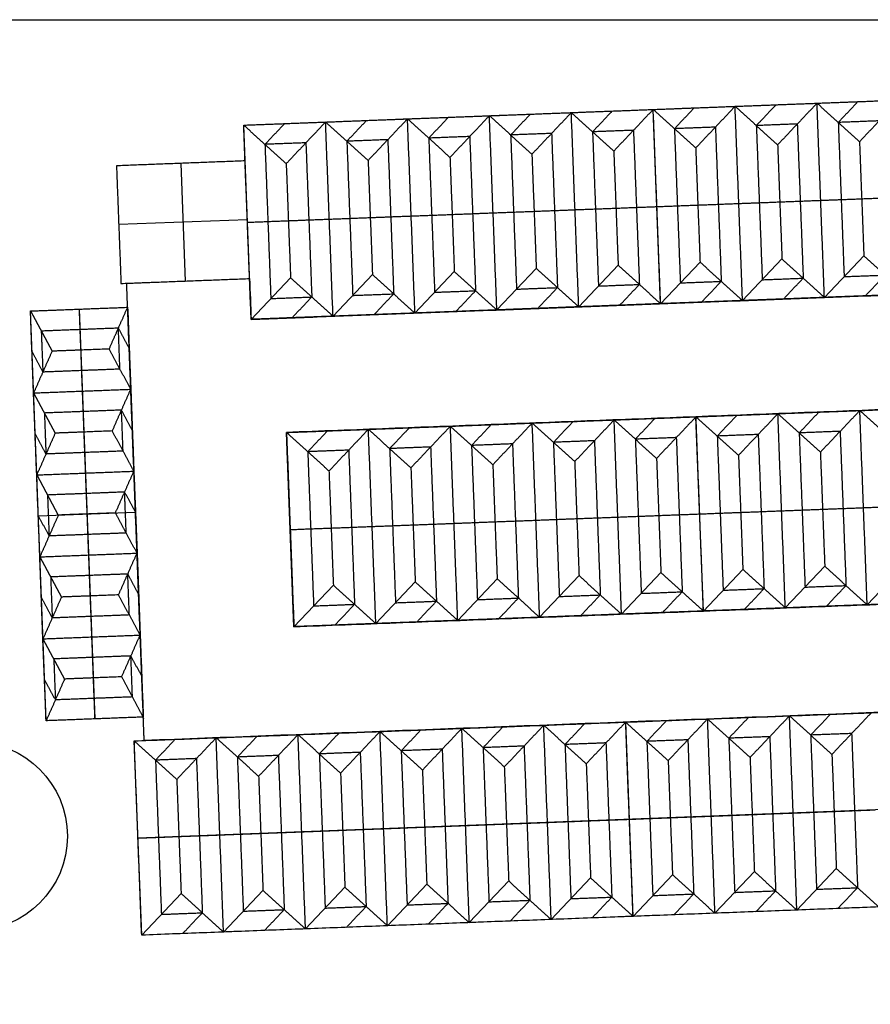
# Model space of a CAD drawing. Units: feet. Extents: x 7623 to 42239, y 25132 to 40904.
# Drawn here: x 13833 to 15980, y 38420 to 40904 of the extents above; entities that cross this region are included whole.
import ezdxf

# ---------------------------------------------------------------- set-up
doc = ezdxf.new("R2010")
doc.units = ezdxf.units.FT
doc.header["$MEASUREMENT"] = 0
for name, color, linetype, true_color in [('buildings', 7, 'Continuous', 0x600000), ('land', 7, 'Continuous', 0x7fff70), ('trees', 7, 'Continuous', 0x317900)]:
    doc.layers.add(name, color=color, linetype=linetype, true_color=true_color)

msp = doc.modelspace()

# ---------------------------------------------------------------- linework, layer by layer
at = {"layer": 'buildings'}
for p, q in [((14398.4, 40637.5, 96), (16465.7, 40716.6, 96)), ((15432.1, 40677.1, 192), (15432.1, 40677.1)), ((15450.8, 40187.1), (15432.1, 40677.1)), ((14417.2, 40147.6, 96), (14398.4, 40637.5, 96)), ((14239.6, 40541.1), (14251, 40244.3)), ((14239.6, 40541.1, 192), (14251, 40244.3, 192)), ((14407.8, 40392.5), (16475.1, 40471.6)), ((14407.6, 40398.9), (14083, 40386.5)), ((14407.6, 40398.9, 192), (14083, 40386.5, 192)), ((14407.8, 40392.5, 192), (14407.8, 40392.5)), ((15450.8, 40187.1, 192), (15550.3, 40292.1, 228)), ((15657.6, 40195, 192), (15757.1, 40300, 228)), ((15864.3, 40202.9, 192), (15963.8, 40307.9, 228)), ((14830.6, 40163.4, 192), (14930.1, 40268.4, 228)), ((15037.4, 40171.3, 192), (15136.9, 40276.3, 228)), ((15244.1, 40179.2, 192), (15343.6, 40284.2, 228)), ((14417.2, 40147.6, 192), (14516.7, 40252.6, 228)), ((14623.9, 40155.5, 192), (14723.4, 40260.5, 228)), ((16484.5, 40226.6, 96), (14417.2, 40147.6, 96)), ((15450.8, 40187.1, 192), (15450.8, 40187.1)), ((13860.1, 40168.7, 78), (14105.5, 40178.1, 78)), ((13860.1, 40168.7, 156), (13914.7, 40067.3, 192)), ((13868.1, 39962, 156), (13860.1, 40168.7, 156)), ((13899.7, 39135, 78), (13860.1, 40168.7, 78)), ((13982.8, 40173.4, 156), (13982.8, 40173.4)), ((13982.8, 40173.4), (14022.3, 39139.7)), ((14105.5, 40178.1, 156), (14113.4, 39971.3, 156)), ((14105.5, 40178.1, 78), (14145, 39144.4, 78)), ((14113.4, 39971.3, 156), (14121.3, 39764.6, 156)), ((13868.1, 39962, 156), (13922.6, 39860.5, 192)), ((13876, 39755.2, 156), (13868.1, 39962, 156)), ((14506.5, 39862.3, 78), (16573.8, 39941.3, 78)), ((15540.1, 39901.8, 156), (15540.1, 39901.8)), ((15558.9, 39411.8), (15540.1, 39901.8)), ((14525.2, 39372.3, 78), (14506.5, 39862.3, 78)), ((14121.3, 39764.6, 156), (14129.2, 39557.9, 156)), ((13876, 39755.2, 156), (13930.5, 39653.8, 192)), ((13883.9, 39548.5, 156), (13876, 39755.2, 156)), ((14515.9, 39617.3), (16583.2, 39696.3)), ((13879.9, 39651.9), (14125.2, 39661.2)), ((13879.9, 39651.9, 156), (13879.9, 39651.9)), ((14125.2, 39661.2, 156), (14125.2, 39661.2)), ((14515.9, 39617.3, 156), (14515.9, 39617.3)), ((13883.9, 39548.5, 156), (13938.4, 39447.1, 192)), ((13891.8, 39341.8, 156), (13883.9, 39548.5, 156)), ((14129.2, 39557.9, 156), (14137.1, 39351.2, 156)), ((15558.9, 39411.8, 156), (15658.4, 39516.9, 192)), ((15765.6, 39419.7, 156), (15865.1, 39524.8, 192)), ((15972.3, 39427.6, 156), (16071.8, 39532.7, 192)), ((14938.7, 39388.1, 156), (15038.2, 39493.2, 192)), ((15145.4, 39396, 156), (15244.9, 39501.1, 192)), ((15352.2, 39403.9, 156), (15451.6, 39509, 192)), ((14525.2, 39372.3, 156), (14624.7, 39477.3, 192)), ((14732, 39380.2, 156), (14831.5, 39485.3, 192)), ((16592.5, 39451.3, 78), (14525.2, 39372.3, 78)), ((15558.9, 39411.8, 156), (15558.9, 39411.8)), ((14137.1, 39351.2, 156), (14145, 39144.4, 156)), ((13891.8, 39341.8, 156), (13946.3, 39240.3, 192)), ((13899.7, 39135, 156), (13891.8, 39341.8, 156)), ((14122.2, 39084.2, 78), (16602.9, 39179.1, 78)), ((14145, 39144.4, 78), (13899.7, 39135, 78)), ((15569.3, 39139.5, 156), (15776, 39147.4, 156)), ((15776, 39147.4, 156), (15982.7, 39155.3, 156)), ((14022.3, 39139.7, 156), (14022.3, 39139.7)), ((14949.1, 39115.8, 156), (15155.8, 39123.7, 156)), ((15155.8, 39123.7, 156), (15362.6, 39131.6, 156)), ((15362.6, 39131.6, 156), (15569.3, 39139.5, 156)), ((15362.6, 39131.6, 156), (15362.6, 39131.6)), ((15381.3, 38641.6), (15362.6, 39131.6)), ((14328.9, 39092.1, 156), (14535.6, 39100, 156)), ((14535.6, 39100, 156), (14742.4, 39107.9, 156)), ((14742.4, 39107.9, 156), (14949.1, 39115.8, 156)), ((14122.2, 39084.2, 156), (14328.9, 39092.1, 156)), ((14140.9, 38594.2, 78), (14122.2, 39084.2, 78)), ((16612.3, 38934.1), (14131.5, 38839.2)), ((14131.5, 38839.2, 156), (14131.5, 38839.2)), ((15381.3, 38641.6, 156), (15480.8, 38746.7, 192)), ((15588, 38649.5, 156), (15687.5, 38754.6, 192)), ((15794.8, 38657.5, 156), (15894.3, 38762.5, 192)), ((14761.1, 38617.9, 156), (14860.6, 38723, 192)), ((14967.8, 38625.8, 156), (15067.3, 38730.9, 192)), ((15174.6, 38633.7, 156), (15274.1, 38738.8, 192)), ((14140.9, 38594.2, 156), (14240.4, 38699.3, 192)), ((14347.6, 38602.1, 156), (14447.1, 38707.2, 192)), ((14554.4, 38610, 156), (14653.9, 38715.1, 192)), ((16621.7, 38689.1, 78), (14140.9, 38594.2, 78)), ((15588, 38649.5, 156), (15381.3, 38641.6, 156)), ((15794.8, 38657.5, 156), (15588, 38649.5, 156)), ((16001.5, 38665.4, 156), (15794.8, 38657.5, 156)), ((14967.8, 38625.8, 156), (14761.1, 38617.9, 156)), ((15174.6, 38633.7, 156), (14967.8, 38625.8, 156)), ((15381.3, 38641.6, 156), (15174.6, 38633.7, 156)), ((15381.3, 38641.6, 156), (15381.3, 38641.6)), ((14347.6, 38602.1, 156), (14140.9, 38594.2, 156)), ((14554.4, 38610, 156), (14347.6, 38602.1, 156)), ((14761.1, 38617.9, 156), (14554.4, 38610, 156))]:
    msp.add_line(p, q, dxfattribs=at)
for points in [[(14398.4, 40637.5), (15432.1, 40677.1), (16465.7, 40716.6)], [(15432.1, 40677.1, 192), (15535.5, 40681, 192), (15638.8, 40685, 192)], [(15638.8, 40685, 192), (15589.1, 40632.4, 210), (15539.3, 40579.9, 228)], [(15638.8, 40685, 192), (15742.2, 40688.9, 192), (15845.6, 40692.9, 192)], [(15746.1, 40587.8, 228), (15692.4, 40636.4, 210), (15638.8, 40685, 192)], [(15657.6, 40195, 192), (15648.2, 40440, 192), (15638.8, 40685, 192)], [(15742.2, 40688.9, 192), (15717.3, 40662.7, 201), (15692.4, 40636.4, 210)], [(15845.6, 40692.9, 192), (15795.8, 40640.3, 210), (15746.1, 40587.8, 228)], [(15845.6, 40692.9, 192), (15948.9, 40696.8, 192), (16052.3, 40700.8, 192)], [(15952.8, 40595.7, 228), (15899.2, 40644.3, 210), (15845.6, 40692.9, 192)], [(15864.3, 40202.9, 192), (15854.9, 40447.9, 192), (15845.6, 40692.9, 192)], [(15948.9, 40696.8, 192), (15924, 40670.6, 201), (15899.2, 40644.3, 210)], [(16052.3, 40700.8, 192), (16002.5, 40648.2, 210), (15952.8, 40595.7, 228)], [(14811.9, 40653.4, 192), (14915.3, 40657.3, 192), (15018.6, 40661.3, 192)], [(15018.6, 40661.3, 192), (14968.9, 40608.7, 210), (14919.1, 40556.2, 228)], [(15018.6, 40661.3, 192), (15122, 40665.2, 192), (15225.4, 40669.2, 192)], [(15125.9, 40564.1, 228), (15072.3, 40612.7, 210), (15018.6, 40661.3, 192)], [(15037.4, 40171.3, 192), (15028, 40416.3, 192), (15018.6, 40661.3, 192)], [(15122, 40665.2, 192), (15097.1, 40638.9, 201), (15072.3, 40612.7, 210)], [(15225.4, 40669.2, 192), (15175.6, 40616.6, 210), (15125.9, 40564.1, 228)], [(15225.4, 40669.2, 192), (15328.7, 40673.1, 192), (15432.1, 40677.1, 192)], [(15332.6, 40572, 228), (15279, 40620.6, 210), (15225.4, 40669.2, 192)], [(15244.1, 40179.2, 192), (15234.7, 40424.2, 192), (15225.4, 40669.2, 192)], [(15328.7, 40673.1, 192), (15303.9, 40646.8, 201), (15279, 40620.6, 210)], [(15432.1, 40677.1, 192), (15382.3, 40624.5, 210), (15332.6, 40572, 228)], [(15539.3, 40579.9, 228), (15485.7, 40628.5, 210), (15432.1, 40677.1, 192)], [(15450.8, 40187.1, 192), (15441.5, 40432.1, 192), (15432.1, 40677.1, 192)], [(15535.5, 40681, 192), (15510.6, 40654.7, 201), (15485.7, 40628.5, 210)], [(14398.4, 40637.5, 192), (14501.8, 40641.5, 192), (14605.2, 40645.4, 192)], [(14417.2, 40147.6, 192), (14407.8, 40392.5, 192), (14398.4, 40637.5, 192)], [(14398.4, 40637.5, 192), (14398.4, 40637.5, 96), (14398.4, 40637.5)], [(14417.2, 40147.6), (14407.8, 40392.5), (14398.4, 40637.5)], [(14505.7, 40540.4, 228), (14452.1, 40589, 210), (14398.4, 40637.5, 192)], [(14501.8, 40641.5, 192), (14476.9, 40615.2, 201), (14452.1, 40589, 210)], [(14605.2, 40645.4, 192), (14555.4, 40592.9, 210), (14505.7, 40540.4, 228)], [(14605.2, 40645.4, 192), (14708.5, 40649.4, 192), (14811.9, 40653.4, 192)], [(14712.4, 40548.3, 228), (14658.8, 40596.9, 210), (14605.2, 40645.4, 192)], [(14623.9, 40155.5, 192), (14614.5, 40400.5, 192), (14605.2, 40645.4, 192)], [(14708.5, 40649.4, 192), (14683.7, 40623.1, 201), (14658.8, 40596.9, 210)], [(14811.9, 40653.4, 192), (14762.2, 40600.8, 210), (14712.4, 40548.3, 228)], [(14919.1, 40556.2, 228), (14865.5, 40604.8, 210), (14811.9, 40653.4, 192)], [(14830.6, 40163.4, 192), (14821.3, 40408.4, 192), (14811.9, 40653.4, 192)], [(14915.3, 40657.3, 192), (14890.4, 40631, 201), (14865.5, 40604.8, 210)], [(15795.8, 40640.3, 210), (15744.1, 40638.4, 210), (15692.4, 40636.4, 210)], [(15692.4, 40636.4, 210), (15699.9, 40441.9, 210), (15707.3, 40247.5, 210)], [(15795.8, 40640.3, 210), (15803.2, 40445.9, 210), (15810.7, 40251.5, 210)], [(16002.5, 40648.2, 210), (15950.9, 40646.3, 210), (15899.2, 40644.3, 210)], [(15899.2, 40644.3, 210), (15906.6, 40449.8, 210), (15914, 40255.4, 210)], [(15175.6, 40616.6, 210), (15123.9, 40614.7, 210), (15072.3, 40612.7, 210)], [(15072.3, 40612.7, 210), (15079.7, 40418.2, 210), (15087.1, 40223.8, 210)], [(15175.6, 40616.6, 210), (15183.1, 40422.2, 210), (15190.5, 40227.7, 210)], [(15382.3, 40624.5, 210), (15330.7, 40622.6, 210), (15279, 40620.6, 210)], [(15279, 40620.6, 210), (15286.4, 40426.1, 210), (15293.9, 40231.7, 210)], [(15382.3, 40624.5, 210), (15389.8, 40430.1, 210), (15397.2, 40235.6, 210)], [(15589.1, 40632.4, 210), (15537.4, 40630.5, 210), (15485.7, 40628.5, 210)], [(15485.7, 40628.5, 210), (15493.1, 40434, 210), (15500.6, 40239.6, 210)], [(15589.1, 40632.4, 210), (15596.5, 40438, 210), (15603.9, 40243.5, 210)], [(14555.4, 40592.9, 210), (14503.7, 40590.9, 210), (14452.1, 40589, 210)], [(14452.1, 40589, 210), (14459.5, 40394.5, 210), (14466.9, 40200.1, 210)], [(14555.4, 40592.9, 210), (14562.9, 40398.5, 210), (14570.3, 40204, 210)], [(14762.2, 40600.8, 210), (14710.5, 40598.8, 210), (14658.8, 40596.9, 210)], [(14658.8, 40596.9, 210), (14666.2, 40402.4, 210), (14673.7, 40208, 210)], [(14762.2, 40600.8, 210), (14769.6, 40406.4, 210), (14777, 40211.9, 210)], [(14968.9, 40608.7, 210), (14917.2, 40606.8, 210), (14865.5, 40604.8, 210)], [(14865.5, 40604.8, 210), (14873, 40410.3, 210), (14880.4, 40215.9, 210)], [(14968.9, 40608.7, 210), (14976.3, 40414.3, 210), (14983.8, 40219.8, 210)], [(15746.1, 40587.8, 228), (15751.6, 40443.9, 228), (15757.1, 40300, 228)], [(15952.8, 40595.7, 228), (15958.3, 40451.8, 228), (15963.8, 40307.9, 228)], [(15125.9, 40564.1, 228), (15131.4, 40420.2, 228), (15136.9, 40276.3, 228)], [(15332.6, 40572, 228), (15338.1, 40428.1, 228), (15343.6, 40284.2, 228)], [(15539.3, 40579.9, 228), (15544.8, 40436, 228), (15550.3, 40292.1, 228)], [(14401.9, 40547.3), (14239.6, 40541.1), (14077.3, 40534.9)], [(14401.9, 40547.3, 192), (14239.6, 40541.1, 192), (14077.3, 40534.9, 192)], [(14401.9, 40547.3, 96), (14239.6, 40541.1, 96), (14077.3, 40534.9, 96)], [(14077.3, 40534.9), (14077.3, 40534.9, 96), (14077.3, 40534.9, 192)], [(14077.3, 40534.9), (14083, 40386.5), (14088.7, 40238.1)], [(14077.3, 40534.9, 192), (14083, 40386.5, 192), (14088.7, 40238.1, 192)], [(14077.3, 40534.9, 96), (14083, 40386.5, 96), (14088.7, 40238.1, 96)], [(14239.6, 40541.1), (14239.6, 40541.1, 96), (14239.6, 40541.1, 192)], [(14401.9, 40547.3), (14401.9, 40547.3, 96), (14401.9, 40547.3, 192)], [(14413.2, 40250.5), (14407.6, 40398.9), (14401.9, 40547.3)], [(14413.2, 40250.5, 192), (14407.6, 40398.9, 192), (14401.9, 40547.3, 192)], [(14413.2, 40250.5, 96), (14407.6, 40398.9, 96), (14401.9, 40547.3, 96)], [(14505.7, 40540.4, 228), (14511.2, 40396.5, 228), (14516.7, 40252.6, 228)], [(14712.4, 40548.3, 228), (14717.9, 40404.4, 228), (14723.4, 40260.5, 228)], [(14919.1, 40556.2, 228), (14924.6, 40412.3, 228), (14930.1, 40268.4, 228)], [(15441.5, 40432.1, 192), (15493.1, 40434, 210), (15544.8, 40436, 228)], [(15544.8, 40436, 228), (15596.5, 40438, 210), (15648.2, 40440, 192)], [(15648.2, 40440, 192), (15699.9, 40441.9, 210), (15751.6, 40443.9, 228)], [(15751.6, 40443.9, 228), (15803.2, 40445.9, 210), (15854.9, 40447.9, 192)], [(15854.9, 40447.9, 192), (15906.6, 40449.8, 210), (15958.3, 40451.8, 228)], [(15958.3, 40451.8, 228), (16010, 40453.8, 210), (16061.7, 40455.8, 192)], [(14821.3, 40408.4, 192), (14873, 40410.3, 210), (14924.6, 40412.3, 228)], [(14924.6, 40412.3, 228), (14976.3, 40414.3, 210), (15028, 40416.3, 192)], [(15028, 40416.3, 192), (15079.7, 40418.2, 210), (15131.4, 40420.2, 228)], [(15131.4, 40420.2, 228), (15183.1, 40422.2, 210), (15234.7, 40424.2, 192)], [(15234.7, 40424.2, 192), (15286.4, 40426.1, 210), (15338.1, 40428.1, 228)], [(15338.1, 40428.1, 228), (15389.8, 40430.1, 210), (15441.5, 40432.1, 192)], [(14083, 40386.5), (14083, 40386.5, 96), (14083, 40386.5, 192)], [(14407.6, 40398.9), (14407.6, 40398.9, 96), (14407.6, 40398.9, 192)], [(14407.8, 40392.5, 192), (14459.5, 40394.5, 210), (14511.2, 40396.5, 228)], [(14511.2, 40396.5, 228), (14562.9, 40398.5, 210), (14614.5, 40400.5, 192)], [(14614.5, 40400.5, 192), (14666.2, 40402.4, 210), (14717.9, 40404.4, 228)], [(14717.9, 40404.4, 228), (14769.6, 40406.4, 210), (14821.3, 40408.4, 192)], [(15550.3, 40292.1, 228), (15603.9, 40243.5, 210), (15657.6, 40195, 192)], [(15757.1, 40300, 228), (15810.7, 40251.5, 210), (15864.3, 40202.9, 192)], [(15963.8, 40307.9, 228), (16017.4, 40259.4, 210), (16071, 40210.8, 192)], [(14930.1, 40268.4, 228), (14983.8, 40219.8, 210), (15037.4, 40171.3, 192)], [(15136.9, 40276.3, 228), (15190.5, 40227.7, 210), (15244.1, 40179.2, 192)], [(15343.6, 40284.2, 228), (15397.2, 40235.6, 210), (15450.8, 40187.1, 192)], [(14088.7, 40238.1), (14251, 40244.3), (14413.2, 40250.5)], [(14088.7, 40238.1, 192), (14251, 40244.3, 192), (14413.2, 40250.5, 192)], [(14088.7, 40238.1, 96), (14251, 40244.3, 96), (14413.2, 40250.5, 96)], [(14088.7, 40238.1), (14088.7, 40238.1, 96), (14088.7, 40238.1, 192)], [(14251, 40244.3), (14251, 40244.3, 96), (14251, 40244.3, 192)], [(14413.2, 40250.5), (14413.2, 40250.5, 96), (14413.2, 40250.5, 192)], [(14516.7, 40252.6, 228), (14570.3, 40204, 210), (14623.9, 40155.5, 192)], [(14723.4, 40260.5, 228), (14777, 40211.9, 210), (14830.6, 40163.4, 192)], [(15500.6, 40239.6, 210), (15552.3, 40241.6, 210), (15603.9, 40243.5, 210)], [(15554.2, 40191, 192), (15579.1, 40217.3, 201), (15603.9, 40243.5, 210)], [(15707.3, 40247.5, 210), (15759, 40249.5, 210), (15810.7, 40251.5, 210)], [(15760.9, 40198.9, 192), (15785.8, 40225.2, 201), (15810.7, 40251.5, 210)], [(15914, 40255.4, 210), (15965.7, 40257.4, 210), (16017.4, 40259.4, 210)], [(15967.7, 40206.8, 192), (15992.5, 40233.1, 201), (16017.4, 40259.4, 210)], [(16484.5, 40226.6), (15450.8, 40187.1), (14417.2, 40147.6)], [(14673.7, 40208, 210), (14725.3, 40210, 210), (14777, 40211.9, 210)], [(14727.3, 40159.4, 192), (14752.2, 40185.7, 201), (14777, 40211.9, 210)], [(14880.4, 40215.9, 210), (14932.1, 40217.9, 210), (14983.8, 40219.8, 210)], [(14934, 40167.3, 192), (14958.9, 40193.6, 201), (14983.8, 40219.8, 210)], [(15087.1, 40223.8, 210), (15138.8, 40225.8, 210), (15190.5, 40227.7, 210)], [(15140.7, 40175.2, 192), (15165.6, 40201.5, 201), (15190.5, 40227.7, 210)], [(15293.9, 40231.7, 210), (15345.5, 40233.7, 210), (15397.2, 40235.6, 210)], [(15347.5, 40183.1, 192), (15372.3, 40209.4, 201), (15397.2, 40235.6, 210)], [(14466.9, 40200.1, 210), (14518.6, 40202.1, 210), (14570.3, 40204, 210)], [(14520.5, 40151.5, 192), (14545.4, 40177.8, 201), (14570.3, 40204, 210)], [(15450.8, 40187.1, 192), (15347.5, 40183.1, 192), (15244.1, 40179.2, 192)], [(15657.6, 40195, 192), (15554.2, 40191, 192), (15450.8, 40187.1, 192)], [(15864.3, 40202.9, 192), (15760.9, 40198.9, 192), (15657.6, 40195, 192)], [(16071, 40210.8, 192), (15967.7, 40206.8, 192), (15864.3, 40202.9, 192)], [(13860.1, 40168.7, 156), (13982.8, 40173.4, 156), (14105.5, 40178.1, 156)], [(13860.1, 40168.7), (13982.8, 40173.4), (14105.5, 40178.1)], [(13860.1, 40168.7, 156), (13860.1, 40168.7, 78), (13860.1, 40168.7)], [(13899.7, 39135), (13879.9, 39651.9), (13860.1, 40168.7)], [(13982.8, 40173.4, 156), (13984.8, 40121.7, 174), (13986.8, 40070, 192)], [(14058.8, 40072.8, 192), (14082.1, 40125.4, 174), (14105.5, 40178.1, 156)], [(14105.5, 40178.1, 156), (14105.5, 40178.1, 78), (14105.5, 40178.1)], [(14105.5, 40178.1), (14125.2, 39661.2), (14145, 39144.4)], [(14830.6, 40163.4, 192), (14727.3, 40159.4, 192), (14623.9, 40155.5, 192)], [(15037.4, 40171.3, 192), (14934, 40167.3, 192), (14830.6, 40163.4, 192)], [(15244.1, 40179.2, 192), (15140.7, 40175.2, 192), (15037.4, 40171.3, 192)], [(14623.9, 40155.5, 192), (14520.5, 40151.5, 192), (14417.2, 40147.6, 192)], [(14417.2, 40147.6, 192), (14417.2, 40147.6, 96), (14417.2, 40147.6)], [(14082.1, 40125.4, 174), (13984.8, 40121.7, 174), (13887.4, 40118, 174)], [(13887.4, 40118, 174), (13889.4, 40066.3, 174), (13891.4, 40014.6, 174)], [(14109.4, 40074.7, 156), (14095.8, 40100.1, 165), (14082.1, 40125.4, 174)], [(14086.1, 40022.1, 174), (14084.1, 40073.7, 174), (14082.1, 40125.4, 174)], [(13864.1, 40065.3, 156), (13877.7, 40040, 165), (13891.4, 40014.6, 174)], [(13914.7, 40067.3, 192), (13891.4, 40014.6, 174), (13868.1, 39962, 156)], [(14058.8, 40072.8, 192), (13986.8, 40070, 192), (13914.7, 40067.3, 192)], [(13986.8, 40070, 192), (13988.7, 40018.3, 174), (13990.7, 39966.7, 156)], [(14113.4, 39971.3, 156), (14086.1, 40022.1, 174), (14058.8, 40072.8, 192)], [(14086.1, 40022.1, 174), (13988.7, 40018.3, 174), (13891.4, 40014.6, 174)], [(13868.1, 39962, 156), (13990.7, 39966.7, 156), (14113.4, 39971.3, 156)], [(13990.7, 39966.7, 156), (13992.7, 39915, 174), (13994.7, 39863.3, 192)], [(14066.7, 39866, 192), (14090, 39918.7, 174), (14113.4, 39971.3, 156)], [(14506.5, 39862.3), (15540.1, 39901.8), (16573.8, 39941.3)], [(14090, 39918.7, 174), (13992.7, 39915, 174), (13895.3, 39911.3, 174)], [(14117.3, 39868, 156), (14103.7, 39893.3, 165), (14090, 39918.7, 174)], [(14094, 39815.3, 174), (14092, 39867, 174), (14090, 39918.7, 174)], [(15746.9, 39909.7, 156), (15850.2, 39913.7, 156), (15953.6, 39917.6, 156)], [(15850.2, 39913.7, 156), (15825.4, 39887.4, 165), (15800.5, 39861.1, 174)], [(15953.6, 39917.6, 156), (15903.9, 39865.1, 174), (15854.1, 39812.6, 192)], [(15953.6, 39917.6, 156), (16057, 39921.6, 156), (16160.3, 39925.5, 156)], [(16060.8, 39820.5, 192), (16007.2, 39869, 174), (15953.6, 39917.6, 156)], [(15972.3, 39427.6, 156), (15963, 39672.6, 156), (15953.6, 39917.6, 156)], [(13895.3, 39911.3, 174), (13897.3, 39859.6, 174), (13899.3, 39807.9, 174)], [(15126.7, 39886, 156), (15230.1, 39890, 156), (15333.4, 39893.9, 156)], [(15230.1, 39890, 156), (15205.2, 39863.7, 165), (15180.3, 39837.4, 174)], [(15333.4, 39893.9, 156), (15283.7, 39841.4, 174), (15233.9, 39788.8, 192)], [(15333.4, 39893.9, 156), (15436.8, 39897.9, 156), (15540.1, 39901.8, 156)], [(15440.6, 39796.8, 192), (15387, 39845.3, 174), (15333.4, 39893.9, 156)], [(15352.2, 39403.9, 156), (15342.8, 39648.9, 156), (15333.4, 39893.9, 156)], [(15436.8, 39897.9, 156), (15411.9, 39871.6, 165), (15387, 39845.3, 174)], [(15540.1, 39901.8, 156), (15490.4, 39849.3, 174), (15440.6, 39796.8, 192)], [(15540.1, 39901.8, 156), (15643.5, 39905.8, 156), (15746.9, 39909.7, 156)], [(15647.4, 39804.7, 192), (15593.8, 39853.2, 174), (15540.1, 39901.8, 156)], [(15558.9, 39411.8, 156), (15549.5, 39656.8, 156), (15540.1, 39901.8, 156)], [(15643.5, 39905.8, 156), (15618.6, 39879.5, 165), (15593.8, 39853.2, 174)], [(15746.9, 39909.7, 156), (15697.1, 39857.2, 174), (15647.4, 39804.7, 192)], [(15854.1, 39812.6, 192), (15800.5, 39861.1, 174), (15746.9, 39909.7, 156)], [(15765.6, 39419.7, 156), (15756.2, 39664.7, 156), (15746.9, 39909.7, 156)], [(14066.7, 39866, 192), (13994.7, 39863.3, 192), (13922.6, 39860.5, 192)], [(14121.3, 39764.6, 156), (14094, 39815.3, 174), (14066.7, 39866, 192)], [(14506.5, 39862.3, 156), (14609.9, 39866.2, 156), (14713.2, 39870.2, 156)], [(14609.9, 39866.2, 156), (14585, 39840, 165), (14560.1, 39813.7, 174)], [(14713.2, 39870.2, 156), (14663.5, 39817.7, 174), (14613.7, 39765.1, 192)], [(14713.2, 39870.2, 156), (14816.6, 39874.1, 156), (14920, 39878.1, 156)], [(14820.5, 39773, 192), (14766.8, 39821.6, 174), (14713.2, 39870.2, 156)], [(14732, 39380.2, 156), (14722.6, 39625.2, 156), (14713.2, 39870.2, 156)], [(14816.6, 39874.1, 156), (14791.7, 39847.9, 165), (14766.8, 39821.6, 174)], [(14920, 39878.1, 156), (14870.2, 39825.6, 174), (14820.5, 39773, 192)], [(14920, 39878.1, 156), (15023.3, 39882, 156), (15126.7, 39886, 156)], [(15027.2, 39780.9, 192), (14973.6, 39829.5, 174), (14920, 39878.1, 156)], [(14938.7, 39388.1, 156), (14929.3, 39633.1, 156), (14920, 39878.1, 156)], [(15023.3, 39882, 156), (14998.4, 39855.8, 165), (14973.6, 39829.5, 174)], [(15126.7, 39886, 156), (15076.9, 39833.5, 174), (15027.2, 39780.9, 192)], [(15233.9, 39788.8, 192), (15180.3, 39837.4, 174), (15126.7, 39886, 156)], [(15145.4, 39396, 156), (15136.1, 39641, 156), (15126.7, 39886, 156)], [(15903.9, 39865.1, 174), (15852.2, 39863.1, 174), (15800.5, 39861.1, 174)], [(15903.9, 39865.1, 174), (15911.3, 39670.6, 174), (15918.7, 39476.2, 174)], [(13872, 39858.6, 156), (13885.6, 39833.2, 165), (13899.3, 39807.9, 174)], [(13922.6, 39860.5, 192), (13899.3, 39807.9, 174), (13876, 39755.2, 156)], [(13994.7, 39863.3, 192), (13996.6, 39811.6, 174), (13998.6, 39759.9, 156)], [(14525.2, 39372.3, 156), (14515.9, 39617.3, 156), (14506.5, 39862.3, 156)], [(14506.5, 39862.3, 156), (14506.5, 39862.3, 78), (14506.5, 39862.3)], [(14525.2, 39372.3), (14515.9, 39617.3), (14506.5, 39862.3)], [(14613.7, 39765.1, 192), (14560.1, 39813.7, 174), (14506.5, 39862.3, 156)], [(15283.7, 39841.4, 174), (15232, 39839.4, 174), (15180.3, 39837.4, 174)], [(15283.7, 39841.4, 174), (15291.1, 39646.9, 174), (15298.5, 39452.5, 174)], [(15490.4, 39849.3, 174), (15438.7, 39847.3, 174), (15387, 39845.3, 174)], [(15387, 39845.3, 174), (15394.5, 39650.9, 174), (15401.9, 39456.4, 174)], [(15490.4, 39849.3, 174), (15497.8, 39654.8, 174), (15505.3, 39460.4, 174)], [(15697.1, 39857.2, 174), (15645.4, 39855.2, 174), (15593.8, 39853.2, 174)], [(15593.8, 39853.2, 174), (15601.2, 39658.8, 174), (15608.6, 39464.3, 174)], [(15697.1, 39857.2, 174), (15704.6, 39662.7, 174), (15712, 39468.3, 174)], [(15800.5, 39861.1, 174), (15807.9, 39666.7, 174), (15815.4, 39472.2, 174)], [(14094, 39815.3, 174), (13996.6, 39811.6, 174), (13899.3, 39807.9, 174)], [(14663.5, 39817.7, 174), (14611.8, 39815.7, 174), (14560.1, 39813.7, 174)], [(14663.5, 39817.7, 174), (14670.9, 39623.2, 174), (14678.3, 39428.8, 174)], [(14870.2, 39825.6, 174), (14818.5, 39823.6, 174), (14766.8, 39821.6, 174)], [(14766.8, 39821.6, 174), (14774.3, 39627.2, 174), (14781.7, 39432.7, 174)], [(14870.2, 39825.6, 174), (14877.6, 39631.1, 174), (14885.1, 39436.7, 174)], [(15076.9, 39833.5, 174), (15025.3, 39831.5, 174), (14973.6, 39829.5, 174)], [(14973.6, 39829.5, 174), (14981, 39635.1, 174), (14988.4, 39440.6, 174)], [(15076.9, 39833.5, 174), (15084.4, 39639, 174), (15091.8, 39444.6, 174)], [(15180.3, 39837.4, 174), (15187.7, 39643, 174), (15195.2, 39448.5, 174)], [(14560.1, 39813.7, 174), (14567.5, 39619.3, 174), (14575, 39424.8, 174)], [(15440.6, 39796.8, 192), (15446.1, 39652.9, 192), (15451.6, 39509, 192)], [(15647.4, 39804.7, 192), (15652.9, 39660.8, 192), (15658.4, 39516.9, 192)], [(15854.1, 39812.6, 192), (15859.6, 39668.7, 192), (15865.1, 39524.8, 192)], [(13876, 39755.2, 156), (13998.6, 39759.9, 156), (14121.3, 39764.6, 156)], [(14074.6, 39659.3, 192), (14097.9, 39712, 174), (14121.3, 39764.6, 156)], [(14613.7, 39765.1, 192), (14619.2, 39621.2, 192), (14624.7, 39477.3, 192)], [(14820.5, 39773, 192), (14826, 39629.1, 192), (14831.5, 39485.3, 192)], [(15027.2, 39780.9, 192), (15032.7, 39637.1, 192), (15038.2, 39493.2, 192)], [(15233.9, 39788.8, 192), (15239.4, 39645, 192), (15244.9, 39501.1, 192)], [(13998.6, 39759.9, 156), (14000.6, 39708.2, 174), (14002.6, 39656.6, 192)], [(14097.9, 39712, 174), (14000.6, 39708.2, 174), (13903.2, 39704.5, 174)], [(13903.2, 39704.5, 174), (13905.2, 39652.8, 174), (13907.2, 39601.2, 174)], [(14125.2, 39661.2, 156), (14111.6, 39686.6, 165), (14097.9, 39712, 174)], [(14101.9, 39608.6, 174), (14099.9, 39660.3, 174), (14097.9, 39712, 174)], [(15756.2, 39664.7, 156), (15807.9, 39666.7, 174), (15859.6, 39668.7, 192)], [(15859.6, 39668.7, 192), (15911.3, 39670.6, 174), (15963, 39672.6, 156)], [(15963, 39672.6, 156), (16014.7, 39674.6, 174), (16066.3, 39676.6, 192)], [(13879.9, 39651.9, 156), (13893.5, 39626.5, 165), (13907.2, 39601.2, 174)], [(13930.5, 39653.8, 192), (13907.2, 39601.2, 174), (13883.9, 39548.5, 156)], [(14074.6, 39659.3, 192), (14002.6, 39656.6, 192), (13930.5, 39653.8, 192)], [(14002.6, 39656.6, 192), (14004.5, 39604.9, 174), (14006.5, 39553.2, 156)], [(14129.2, 39557.9, 156), (14101.9, 39608.6, 174), (14074.6, 39659.3, 192)], [(15032.7, 39637.1, 192), (15084.4, 39639, 174), (15136.1, 39641, 156)], [(15136.1, 39641, 156), (15187.7, 39643, 174), (15239.4, 39645, 192)], [(15239.4, 39645, 192), (15291.1, 39646.9, 174), (15342.8, 39648.9, 156)], [(15342.8, 39648.9, 156), (15394.5, 39650.9, 174), (15446.1, 39652.9, 192)], [(15446.1, 39652.9, 192), (15497.8, 39654.8, 174), (15549.5, 39656.8, 156)], [(15549.5, 39656.8, 156), (15601.2, 39658.8, 174), (15652.9, 39660.8, 192)], [(15652.9, 39660.8, 192), (15704.6, 39662.7, 174), (15756.2, 39664.7, 156)], [(14515.9, 39617.3, 156), (14567.5, 39619.3, 174), (14619.2, 39621.2, 192)], [(14619.2, 39621.2, 192), (14670.9, 39623.2, 174), (14722.6, 39625.2, 156)], [(14722.6, 39625.2, 156), (14774.3, 39627.2, 174), (14826, 39629.1, 192)], [(14826, 39629.1, 192), (14877.6, 39631.1, 174), (14929.3, 39633.1, 156)], [(14929.3, 39633.1, 156), (14981, 39635.1, 174), (15032.7, 39637.1, 192)], [(14101.9, 39608.6, 174), (14004.5, 39604.9, 174), (13907.2, 39601.2, 174)], [(13883.9, 39548.5, 156), (14006.5, 39553.2, 156), (14129.2, 39557.9, 156)], [(14006.5, 39553.2, 156), (14008.5, 39501.5, 174), (14010.5, 39449.8, 192)], [(14082.5, 39452.6, 192), (14105.8, 39505.2, 174), (14129.2, 39557.9, 156)], [(15658.4, 39516.9, 192), (15712, 39468.3, 174), (15765.6, 39419.7, 156)], [(15865.1, 39524.8, 192), (15918.7, 39476.2, 174), (15972.3, 39427.6, 156)], [(14105.8, 39505.2, 174), (14008.5, 39501.5, 174), (13911.1, 39497.8, 174)], [(13911.1, 39497.8, 174), (13913.1, 39446.1, 174), (13915.1, 39394.4, 174)], [(14133.1, 39454.5, 156), (14119.5, 39479.9, 165), (14105.8, 39505.2, 174)], [(14109.8, 39401.9, 174), (14107.8, 39453.6, 174), (14105.8, 39505.2, 174)], [(15038.2, 39493.2, 192), (15091.8, 39444.6, 174), (15145.4, 39396, 156)], [(15244.9, 39501.1, 192), (15298.5, 39452.5, 174), (15352.2, 39403.9, 156)], [(15451.6, 39509, 192), (15505.3, 39460.4, 174), (15558.9, 39411.8, 156)], [(14624.7, 39477.3, 192), (14678.3, 39428.8, 174), (14732, 39380.2, 156)], [(14831.5, 39485.3, 192), (14885.1, 39436.7, 174), (14938.7, 39388.1, 156)], [(15608.6, 39464.3, 174), (15660.3, 39466.3, 174), (15712, 39468.3, 174)], [(15662.2, 39415.8, 156), (15687.1, 39442, 165), (15712, 39468.3, 174)], [(15815.4, 39472.2, 174), (15867, 39474.2, 174), (15918.7, 39476.2, 174)], [(15869, 39423.7, 156), (15893.8, 39449.9, 165), (15918.7, 39476.2, 174)], [(13887.8, 39445.1, 156), (13901.5, 39419.8, 165), (13915.1, 39394.4, 174)], [(13938.4, 39447.1, 192), (13915.1, 39394.4, 174), (13891.8, 39341.8, 156)], [(14082.5, 39452.6, 192), (14010.5, 39449.8, 192), (13938.4, 39447.1, 192)], [(14010.5, 39449.8, 192), (14012.4, 39398.1, 174), (14014.4, 39346.5, 156)], [(14137.1, 39351.2, 156), (14109.8, 39401.9, 174), (14082.5, 39452.6, 192)], [(16592.5, 39451.3), (15558.9, 39411.8), (14525.2, 39372.3)], [(14988.4, 39440.6, 174), (15040.1, 39442.6, 174), (15091.8, 39444.6, 174)], [(15042.1, 39392.1, 156), (15066.9, 39418.3, 165), (15091.8, 39444.6, 174)], [(15195.2, 39448.5, 174), (15246.9, 39450.5, 174), (15298.5, 39452.5, 174)], [(15248.8, 39400, 156), (15273.7, 39426.2, 165), (15298.5, 39452.5, 174)], [(15401.9, 39456.4, 174), (15453.6, 39458.4, 174), (15505.3, 39460.4, 174)], [(15455.5, 39407.9, 156), (15480.4, 39434.1, 165), (15505.3, 39460.4, 174)], [(14575, 39424.8, 174), (14626.7, 39426.8, 174), (14678.3, 39428.8, 174)], [(14628.6, 39376.2, 156), (14653.5, 39402.5, 165), (14678.3, 39428.8, 174)], [(14781.7, 39432.7, 174), (14833.4, 39434.7, 174), (14885.1, 39436.7, 174)], [(14835.3, 39384.2, 156), (14860.2, 39410.4, 165), (14885.1, 39436.7, 174)], [(15765.6, 39419.7, 156), (15662.2, 39415.8, 156), (15558.9, 39411.8, 156)], [(15972.3, 39427.6, 156), (15869, 39423.7, 156), (15765.6, 39419.7, 156)], [(16179.1, 39435.5, 156), (16075.7, 39431.6, 156), (15972.3, 39427.6, 156)], [(14109.8, 39401.9, 174), (14012.4, 39398.1, 174), (13915.1, 39394.4, 174)], [(15145.4, 39396, 156), (15042.1, 39392.1, 156), (14938.7, 39388.1, 156)], [(15352.2, 39403.9, 156), (15248.8, 39400, 156), (15145.4, 39396, 156)], [(15558.9, 39411.8, 156), (15455.5, 39407.9, 156), (15352.2, 39403.9, 156)], [(14732, 39380.2, 156), (14628.6, 39376.2, 156), (14525.2, 39372.3, 156)], [(14525.2, 39372.3, 156), (14525.2, 39372.3, 78), (14525.2, 39372.3)], [(14938.7, 39388.1, 156), (14835.3, 39384.2, 156), (14732, 39380.2, 156)], [(13891.8, 39341.8, 156), (14014.4, 39346.5, 156), (14137.1, 39351.2, 156)], [(14014.4, 39346.5, 156), (14016.4, 39294.8, 174), (14018.4, 39243.1, 192)], [(14090.4, 39245.9, 192), (14113.7, 39298.5, 174), (14137.1, 39351.2, 156)], [(14113.7, 39298.5, 174), (14016.4, 39294.8, 174), (13919, 39291.1, 174)], [(14141, 39247.8, 156), (14127.4, 39273.1, 165), (14113.7, 39298.5, 174)], [(14117.7, 39195.1, 174), (14115.7, 39246.8, 174), (14113.7, 39298.5, 174)], [(13919, 39291.1, 174), (13921, 39239.4, 174), (13923, 39187.7, 174)], [(14090.4, 39245.9, 192), (14018.4, 39243.1, 192), (13946.3, 39240.3, 192)], [(14018.4, 39243.1, 192), (14020.3, 39191.4, 174), (14022.3, 39139.7, 156)], [(14145, 39144.4, 156), (14117.7, 39195.1, 174), (14090.4, 39245.9, 192)], [(13895.7, 39238.4, 156), (13909.4, 39213.1, 165), (13923, 39187.7, 174)], [(13946.3, 39240.3, 192), (13923, 39187.7, 174), (13899.7, 39135, 156)], [(14117.7, 39195.1, 174), (14020.3, 39191.4, 174), (13923, 39187.7, 174)], [(14122.2, 39084.2), (15362.6, 39131.6), (16602.9, 39179.1)], [(14145, 39144.4, 156), (14022.3, 39139.7, 156), (13899.7, 39135, 156)], [(14145, 39144.4), (14022.3, 39139.7), (13899.7, 39135)], [(14145, 39144.4, 156), (14145, 39144.4, 78), (14145, 39144.4)], [(15672.7, 39143.5, 156), (15647.8, 39117.2, 165), (15622.9, 39091, 174)], [(15776, 39147.4, 156), (15726.3, 39094.9, 174), (15676.5, 39042.4, 192)], [(15794.8, 38657.5, 156), (15785.4, 38902.4, 156), (15776, 39147.4, 156)], [(15883.2, 39050.3, 192), (15829.6, 39098.9, 174), (15776, 39147.4, 156)], [(15879.4, 39151.4, 156), (15854.5, 39125.1, 165), (15829.6, 39098.9, 174)], [(15982.7, 39155.3, 156), (15933, 39102.8, 174), (15883.2, 39050.3, 192)], [(13899.7, 39135, 156), (13899.7, 39135, 78), (13899.7, 39135)], [(15052.5, 39119.8, 156), (15027.6, 39093.5, 165), (15002.7, 39067.3, 174)], [(15155.8, 39123.7, 156), (15106.1, 39071.2, 174), (15056.3, 39018.7, 192)], [(15174.6, 38633.7, 156), (15165.2, 38878.7, 156), (15155.8, 39123.7, 156)], [(15263.1, 39026.6, 192), (15209.4, 39075.2, 174), (15155.8, 39123.7, 156)], [(15259.2, 39127.7, 156), (15234.3, 39101.4, 165), (15209.4, 39075.2, 174)], [(15362.6, 39131.6, 156), (15312.8, 39079.1, 174), (15263.1, 39026.6, 192)], [(15381.3, 38641.6, 156), (15371.9, 38886.6, 156), (15362.6, 39131.6, 156)], [(15469.8, 39034.5, 192), (15416.2, 39083.1, 174), (15362.6, 39131.6, 156)], [(15465.9, 39135.6, 156), (15441, 39109.3, 165), (15416.2, 39083.1, 174)], [(15569.3, 39139.5, 156), (15519.5, 39087, 174), (15469.8, 39034.5, 192)], [(15588, 38649.5, 156), (15578.7, 38894.5, 156), (15569.3, 39139.5, 156)], [(15676.5, 39042.4, 192), (15622.9, 39091, 174), (15569.3, 39139.5, 156)], [(14432.3, 39096.1, 156), (14407.4, 39069.8, 165), (14382.5, 39043.5, 174)], [(14535.6, 39100, 156), (14485.9, 39047.5, 174), (14436.1, 38995, 192)], [(14554.4, 38610, 156), (14545, 38855, 156), (14535.6, 39100, 156)], [(14642.9, 39002.9, 192), (14589.3, 39051.4, 174), (14535.6, 39100, 156)], [(14639, 39104, 156), (14614.1, 39077.7, 165), (14589.3, 39051.4, 174)], [(14742.4, 39107.9, 156), (14692.6, 39055.4, 174), (14642.9, 39002.9, 192)], [(14761.1, 38617.9, 156), (14751.7, 38862.9, 156), (14742.4, 39107.9, 156)], [(14849.6, 39010.8, 192), (14796, 39059.4, 174), (14742.4, 39107.9, 156)], [(14845.7, 39111.9, 156), (14820.9, 39085.6, 165), (14796, 39059.4, 174)], [(14949.1, 39115.8, 156), (14899.4, 39063.3, 174), (14849.6, 39010.8, 192)], [(14967.8, 38625.8, 156), (14958.5, 38870.8, 156), (14949.1, 39115.8, 156)], [(15056.3, 39018.7, 192), (15002.7, 39067.3, 174), (14949.1, 39115.8, 156)], [(15726.3, 39094.9, 174), (15674.6, 39092.9, 174), (15622.9, 39091, 174)], [(15726.3, 39094.9, 174), (15733.7, 38900.5, 174), (15741.1, 38706, 174)], [(15933, 39102.8, 174), (15881.3, 39100.8, 174), (15829.6, 39098.9, 174)], [(15829.6, 39098.9, 174), (15837.1, 38904.4, 174), (15844.5, 38710, 174)], [(15933, 39102.8, 174), (15940.4, 38908.4, 174), (15947.9, 38713.9, 174)], [(14229.4, 38987.1, 192), (14175.8, 39035.6, 174), (14122.2, 39084.2, 156)], [(14140.9, 38594.2, 156), (14131.5, 38839.2, 156), (14122.2, 39084.2, 156)], [(14122.2, 39084.2, 156), (14122.2, 39084.2, 78), (14122.2, 39084.2)], [(14140.9, 38594.2), (14131.5, 38839.2), (14122.2, 39084.2)], [(14225.5, 39088.2, 156), (14200.7, 39061.9, 165), (14175.8, 39035.6, 174)], [(14328.9, 39092.1, 156), (14279.2, 39039.6, 174), (14229.4, 38987.1, 192)], [(14347.6, 38602.1, 156), (14338.3, 38847.1, 156), (14328.9, 39092.1, 156)], [(14436.1, 38995, 192), (14382.5, 39043.5, 174), (14328.9, 39092.1, 156)], [(15106.1, 39071.2, 174), (15054.4, 39069.2, 174), (15002.7, 39067.3, 174)], [(15106.1, 39071.2, 174), (15113.5, 38876.8, 174), (15120.9, 38682.3, 174)], [(15312.8, 39079.1, 174), (15261.1, 39077.1, 174), (15209.4, 39075.2, 174)], [(15209.4, 39075.2, 174), (15216.9, 38880.7, 174), (15224.3, 38686.3, 174)], [(15312.8, 39079.1, 174), (15320.2, 38884.7, 174), (15327.7, 38690.2, 174)], [(15519.5, 39087, 174), (15467.9, 39085, 174), (15416.2, 39083.1, 174)], [(15416.2, 39083.1, 174), (15423.6, 38888.6, 174), (15431, 38694.2, 174)], [(15519.5, 39087, 174), (15527, 38892.6, 174), (15534.4, 38698.1, 174)], [(15622.9, 39091, 174), (15630.3, 38896.5, 174), (15637.8, 38702.1, 174)], [(14485.9, 39047.5, 174), (14434.2, 39045.5, 174), (14382.5, 39043.5, 174)], [(14485.9, 39047.5, 174), (14493.3, 38853, 174), (14500.8, 38658.6, 174)], [(14692.6, 39055.4, 174), (14640.9, 39053.4, 174), (14589.3, 39051.4, 174)], [(14589.3, 39051.4, 174), (14596.7, 38857, 174), (14604.1, 38662.6, 174)], [(14692.6, 39055.4, 174), (14700.1, 38861, 174), (14707.5, 38666.5, 174)], [(14899.4, 39063.3, 174), (14847.7, 39061.3, 174), (14796, 39059.4, 174)], [(14796, 39059.4, 174), (14803.4, 38864.9, 174), (14810.9, 38670.5, 174)], [(14899.4, 39063.3, 174), (14906.8, 38868.9, 174), (14914.2, 38674.4, 174)], [(15002.7, 39067.3, 174), (15010.1, 38872.8, 174), (15017.6, 38678.4, 174)], [(15883.2, 39050.3, 192), (15888.8, 38906.4, 192), (15894.3, 38762.5, 192)], [(14279.2, 39039.6, 174), (14227.5, 39037.6, 174), (14175.8, 39035.6, 174)], [(14175.8, 39035.6, 174), (14183.2, 38841.2, 174), (14190.7, 38646.7, 174)], [(14279.2, 39039.6, 174), (14286.6, 38845.1, 174), (14294, 38650.7, 174)], [(14382.5, 39043.5, 174), (14390, 38849.1, 174), (14397.4, 38654.7, 174)], [(15263.1, 39026.6, 192), (15268.6, 38882.7, 192), (15274.1, 38738.8, 192)], [(15469.8, 39034.5, 192), (15475.3, 38890.6, 192), (15480.8, 38746.7, 192)], [(15676.5, 39042.4, 192), (15682, 38898.5, 192), (15687.5, 38754.6, 192)], [(14436.1, 38995, 192), (14441.6, 38851.1, 192), (14447.1, 38707.2, 192)], [(14642.9, 39002.9, 192), (14648.4, 38859, 192), (14653.9, 38715.1, 192)], [(14849.6, 39010.8, 192), (14855.1, 38866.9, 192), (14860.6, 38723, 192)], [(15056.3, 39018.7, 192), (15061.8, 38874.8, 192), (15067.3, 38730.9, 192)], [(14229.4, 38987.1, 192), (14234.9, 38843.2, 192), (14240.4, 38699.3, 192)], [(15578.7, 38894.5, 156), (15630.3, 38896.5, 174), (15682, 38898.5, 192)], [(15682, 38898.5, 192), (15733.7, 38900.5, 174), (15785.4, 38902.4, 156)], [(15785.4, 38902.4, 156), (15837.1, 38904.4, 174), (15888.8, 38906.4, 192)], [(15888.8, 38906.4, 192), (15940.4, 38908.4, 174), (15992.1, 38910.4, 156)], [(14855.1, 38866.9, 192), (14906.8, 38868.9, 174), (14958.5, 38870.8, 156)], [(14958.5, 38870.8, 156), (15010.1, 38872.8, 174), (15061.8, 38874.8, 192)], [(15061.8, 38874.8, 192), (15113.5, 38876.8, 174), (15165.2, 38878.7, 156)], [(15165.2, 38878.7, 156), (15216.9, 38880.7, 174), (15268.6, 38882.7, 192)], [(15268.6, 38882.7, 192), (15320.2, 38884.7, 174), (15371.9, 38886.6, 156)], [(15371.9, 38886.6, 156), (15423.6, 38888.6, 174), (15475.3, 38890.6, 192)], [(15475.3, 38890.6, 192), (15527, 38892.6, 174), (15578.7, 38894.5, 156)], [(14234.9, 38843.2, 192), (14286.6, 38845.1, 174), (14338.3, 38847.1, 156)], [(14338.3, 38847.1, 156), (14390, 38849.1, 174), (14441.6, 38851.1, 192)], [(14441.6, 38851.1, 192), (14493.3, 38853, 174), (14545, 38855, 156)], [(14545, 38855, 156), (14596.7, 38857, 174), (14648.4, 38859, 192)], [(14648.4, 38859, 192), (14700.1, 38861, 174), (14751.7, 38862.9, 156)], [(14751.7, 38862.9, 156), (14803.4, 38864.9, 174), (14855.1, 38866.9, 192)], [(14131.5, 38839.2, 156), (14183.2, 38841.2, 174), (14234.9, 38843.2, 192)], [(15480.8, 38746.7, 192), (15534.4, 38698.1, 174), (15588, 38649.5, 156)], [(15687.5, 38754.6, 192), (15741.1, 38706, 174), (15794.8, 38657.5, 156)], [(15894.3, 38762.5, 192), (15947.9, 38713.9, 174), (16001.5, 38665.4, 156)], [(14860.6, 38723, 192), (14914.2, 38674.4, 174), (14967.8, 38625.8, 156)], [(15067.3, 38730.9, 192), (15120.9, 38682.3, 174), (15174.6, 38633.7, 156)], [(15274.1, 38738.8, 192), (15327.7, 38690.2, 174), (15381.3, 38641.6, 156)], [(14240.4, 38699.3, 192), (14294, 38650.7, 174), (14347.6, 38602.1, 156)], [(14447.1, 38707.2, 192), (14500.8, 38658.6, 174), (14554.4, 38610, 156)], [(14653.9, 38715.1, 192), (14707.5, 38666.5, 174), (14761.1, 38617.9, 156)], [(15431, 38694.2, 174), (15482.7, 38696.1, 174), (15534.4, 38698.1, 174)], [(15484.7, 38645.6, 156), (15509.5, 38671.9, 165), (15534.4, 38698.1, 174)], [(15637.8, 38702.1, 174), (15689.5, 38704.1, 174), (15741.1, 38706, 174)], [(15691.4, 38653.5, 156), (15716.3, 38679.8, 165), (15741.1, 38706, 174)], [(15844.5, 38710, 174), (15896.2, 38712, 174), (15947.9, 38713.9, 174)], [(15898.1, 38661.4, 156), (15923, 38687.7, 165), (15947.9, 38713.9, 174)], [(16621.7, 38689.1), (15381.3, 38641.6), (14140.9, 38594.2)], [(14810.9, 38670.5, 174), (14862.5, 38672.4, 174), (14914.2, 38674.4, 174)], [(14864.5, 38621.9, 156), (14889.3, 38648.1, 165), (14914.2, 38674.4, 174)], [(15017.6, 38678.4, 174), (15069.3, 38680.3, 174), (15120.9, 38682.3, 174)], [(15071.2, 38629.8, 156), (15096.1, 38656.1, 165), (15120.9, 38682.3, 174)], [(15224.3, 38686.3, 174), (15276, 38688.2, 174), (15327.7, 38690.2, 174)], [(15277.9, 38637.7, 156), (15302.8, 38664, 165), (15327.7, 38690.2, 174)], [(14190.7, 38646.7, 174), (14242.3, 38648.7, 174), (14294, 38650.7, 174)], [(14244.3, 38598.2, 156), (14269.2, 38624.4, 165), (14294, 38650.7, 174)], [(14397.4, 38654.7, 174), (14449.1, 38656.6, 174), (14500.8, 38658.6, 174)], [(14451, 38606.1, 156), (14475.9, 38632.3, 165), (14500.8, 38658.6, 174)], [(14604.1, 38662.6, 174), (14655.8, 38664.5, 174), (14707.5, 38666.5, 174)], [(14657.7, 38614, 156), (14682.6, 38640.2, 165), (14707.5, 38666.5, 174)], [(14140.9, 38594.2, 156), (14140.9, 38594.2, 78), (14140.9, 38594.2)]]:
    msp.add_open_spline(points, degree=2, dxfattribs=at)
at = {"layer": 'land'}
for points, degree in [([(7889, 40903.5, -60), (11347, 40903.5, -60), (14804.9, 40903.5, -60), (18262.8, 40903.5, -60)], 3), ([(13776.7, 40903.5), (14880, 40903.5), (15983.4, 40903.5), (17086.7, 40903.5)], 3), ([(15669.5, 25132, -36), (15662.2, 25266, -36), (15680, 25568.8, -36), (15777, 25813.4, -36), (16003.4, 26637, -36), (16069, 26857.5, -36), (16525.4, 28478.7, -36), (16356.8, 27836.4, -36), (16832.3, 29808.1, -36), (16880.4, 29650.5, -36), (16771.9, 30628, -36), (17127.7, 30964.9, -36), (17663.6, 31165.3, -36), (17641.7, 31740, -36), (17858.8, 32767.3, -36), (17889.2, 32730.6, -36), (18309.8, 33889.8, -36), (18416.8, 34148.9, -36), (18775.9, 34580.1, -36), (18850.8, 35302.9, -36), (18848.8, 35166.6, -36), (19357.6, 36182.8, -36), (19383.7, 36526.2, -36), (19531.2, 36951.2, -36), (19611, 37481.8, -36), (19867.8, 37611.2, -36), (19914.5, 37728.1, -36), (20137.3, 37802, -36), (20124.7, 38320.8, -36), (20469.3, 38538.9, -36), (20450.3, 38796.4, -36), (19782.1, 38929.3, -36), (20000.8, 38885.9, -36), (19693.4, 38939.2, -36), (19544.1, 38915.6, -36), (19249.8, 38908.2, -36), (18187.1, 38861.2, -36), (18085.6, 38878.4, -36), (17951.7, 39037.1, -36), (18426.3, 39362.3, -36), (18376.1, 39448.8, -36), (18683.6, 39343.5, -36), (18453.4, 39202, -36), (19238.3, 39391.9, -36), (19308.5, 38961.2, -36), (19489.7, 39102.9, -36), (19852.1, 39070.1, -36), (19969.4, 39215.4, -36), (19763.7, 39491.3, -36), (19686.2, 39684.8, -36), (19743.5, 40219.4, -36), (20039.5, 40633.1, -36), (19871.7, 40623.9, -36), (19491.4, 40665.6, -36), (19333.9, 40399.7, -36), (19187.7, 40208.7, -36), (19117.1, 40402.6, -36), (18523.8, 40438.8, -36), (18474.5, 40157.7, -36), (17782.4, 40432.5, -36), (18368, 40813.9, -36), (18263, 40903, -36), (18262.8, 40903.5, -36)], 3), ([(14103.1, 40238.7), (14206.5, 40242.6), (14309.9, 40246.6), (14413.2, 40250.5)], 3), ([(14103.1, 40238.7, -12), (14206.5, 40242.6, -12), (14309.9, 40246.6, -12), (14413.2, 40250.5, -12)], 3), ([(14103.1, 40238.7), (14103.1, 40238.7, -6), (14103.1, 40238.7, -12)], 2), ([(14413.2, 40250.5), (14413.2, 40250.5, -6), (14413.2, 40250.5, -12)], 2), ([(14413.2, 40250.5), (14414.6, 40216.2), (14415.9, 40181.9), (14417.2, 40147.6)], 3), ([(14413.2, 40250.5, -12), (14414.6, 40216.2, -12), (14415.9, 40181.9, -12), (14417.2, 40147.6, -12)], 3), ([(14417.2, 40147.6), (14417.2, 40147.6, -6), (14417.2, 40147.6, -12)], 2), ([(14506.5, 39862.3), (14506.5, 39862.3, -6), (14506.5, 39862.3, -12)], 2), ([(14506.5, 39862.3), (14515.9, 39617.3), (14525.2, 39372.3)], 2), ([(14506.5, 39862.3, -12), (14515.9, 39617.3, -12), (14525.2, 39372.3, -12)], 2), ([(14525.2, 39372.3), (14525.2, 39372.3, -6), (14525.2, 39372.3, -12)], 2), ([(16602.9, 39179.1), (15784.4, 39147.8), (14965.8, 39116.5), (14147.2, 39085.2)], 3), ([(16602.9, 39179.1, -12), (15784.4, 39147.8, -12), (14965.8, 39116.5, -12), (14147.2, 39085.2, -12)], 3), ([(14147.2, 39085.2), (14147.2, 39085.2, -6), (14147.2, 39085.2, -12)], 2)]:
    msp.add_open_spline(points, degree=degree, dxfattribs=at)
for points, knots in [([(14147.2, 39085.2), (14146.5, 39104.9), (14145.7, 39124.7), (14145, 39144.4), (14131, 39509.2), (14117.1, 39873.9), (14103.1, 40238.7)], [-625.812264, -625.812264, -625.812264, -625.812264, -620.870948, -620.870948, -620.870948, -528.695502, -528.695502, -528.695502, -528.695502]), ([(14147.2, 39085.2, -12), (14146.5, 39104.9, -12), (14145.7, 39124.7, -12), (14145, 39144.4, -12), (14131, 39509.2, -12), (14117.1, 39873.9, -12), (14103.1, 40238.7, -12)], [-625.812264, -625.812264, -625.812264, -625.812264, -620.870948, -620.870948, -620.870948, -528.695502, -528.695502, -528.695502, -528.695502]), ([(14417.2, 40147.6), (15106.3, 40173.9), (15795.4, 40200.2), (16484.5, 40226.6), (16652.4, 40233), (16820.3, 40239.4), (16988.3, 40245.8)], [-489.697299, -489.697299, -489.697299, -489.697299, -317.296664, -317.296664, -317.296664, -275.284721, -275.284721, -275.284721, -275.284721]), ([(14417.2, 40147.6, -12), (15106.3, 40173.9, -12), (15795.4, 40200.2, -12), (16484.5, 40226.6, -12), (16652.4, 40233, -12), (16820.3, 40239.4, -12), (16988.3, 40245.8, -12)], [-489.697299, -489.697299, -489.697299, -489.697299, -317.296664, -317.296664, -317.296664, -275.284721, -275.284721, -275.284721, -275.284721])]:
    msp.add_rational_spline(points, [1, 1.03626484651, 1.07384483212, 1.11278765013, 1.07384483212, 1.03626484651, 1], degree=3, knots=knots, dxfattribs=at)
for points, knots in [([(16926.1, 39954.8), (16749.9, 39948.1), (16573.8, 39941.3), (15540.1, 39901.8), (14506.5, 39862.3)], [0, 0, 0, 29.378442, 29.378442, 202.26852, 202.26852, 202.26852]), ([(16926.1, 39954.8, -12), (16749.9, 39948.1, -12), (16573.8, 39941.3, -12), (15540.1, 39901.8, -12), (14506.5, 39862.3, -12)], [0, 0, 0, 29.378442, 29.378442, 202.26852, 202.26852, 202.26852]), ([(14525.2, 39372.3), (15558.9, 39411.8), (16592.5, 39451.3), (16768.7, 39458.1), (16944.8, 39464.8)], [243.131073, 243.131073, 243.131073, 415.531708, 415.531708, 444.910151, 444.910151, 444.910151]), ([(14525.2, 39372.3, -12), (15558.9, 39411.8, -12), (16592.5, 39451.3, -12), (16768.7, 39458.1, -12), (16944.8, 39464.8, -12)], [243.131073, 243.131073, 243.131073, 415.531708, 415.531708, 444.910151, 444.910151, 444.910151])]:
    msp.add_open_spline(points, degree=2, knots=knots, dxfattribs=at)
at = {"layer": 'trees'}
msp.add_circle((13715.5, 38843.9), 238, dxfattribs=at)

doc.saveas('drawing.dxf')
